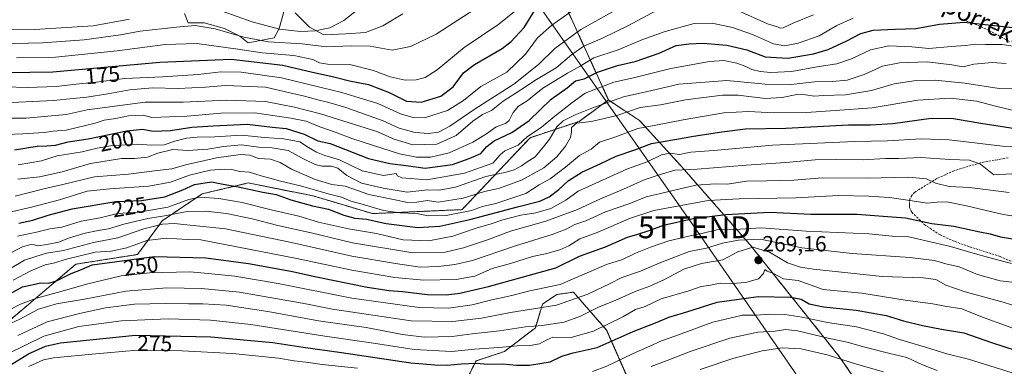
# Model space of a CAD drawing. Units: metres. Extents: x 610111 to 613541, y 4775590 to 4777959.
# Drawn here: x 610528 to 610975, y 4775904 to 4776061 of the extents above; entities that cross this region are included whole.
import ezdxf
from ezdxf.enums import TextEntityAlignment as Align

# ---------------------------------------------------------------- set-up
doc = ezdxf.new("R2010")
doc.units = ezdxf.units.M
doc.header["$MEASUREMENT"] = 0
doc.linetypes.add('TRAZOS', pattern=[0.75, 0.5, -0.25])
doc.linetypes.add('TRAZOSX2', pattern=[1.5, 1, -0.5])
doc.layers.get('0').update_dxf_attribs({"lineweight": 5})
for name, color, linetype, lineweight in [('Arbolado forestal', 92, 'TRAZOS', 0), ('Arbolado forestal CxS', 92, 'Continuous', 0), ('Carátula', 7, 'Continuous', 5), ('Curva de nivel maestra', 36, 'Continuous', 30), ('Curva de nivel normal', 36, 'Continuous', 0), ('Espacio natural protegido', 2, 'Continuous', 13), ('Espacio natural protegido CxS', 2, 'Continuous', 0), ('Pastizal CxS', 92, 'Continuous', 0), ('Punto de cota en terreno', 7, 'Continuous', 0), ('Rótulo de curva de nivel directora', 19, 'Continuous', 0), ('Rótulo de punto de cota en terreno', 19, 'Continuous', 0), ('Senda', 19, 'TRAZOSX2', 0), ('Tendido', 6, 'Continuous', 0), ('Texto cartográfico', 19, 'Continuous', 0), ('Torre de tendido puntual', 7, 'Continuous', 0)]:
    doc.layers.add(name, color=color, linetype=linetype, lineweight=lineweight)
doc.styles.add('Arial', font='arial.ttf', dxfattribs={"height": 0.2})

# ---------------------------------------------------------------- blocks, each defined once
blk = doc.blocks.new('*U153')
at = {"layer": 'Arbolado forestal CxS', "color": 92, "linetype": 'Continuous', "lineweight": 0}
blk.add_polyline3d([(611005.88, 4775759.94, 349.21), (610974.33, 4775789.99, 340.91), (610959.68, 4775827.08, 325.03), (610920.69, 4775878.84, 304.06), (610900.25, 4775908.35, 289.34), (610859.64, 4775959.26, 263.76), (610828.64, 4775994.69, 234.23), (610809.65, 4776015.5, 218.04), (610803.76, 4776019.39, 215.09), (610802.65, 4776020.13, 214.32), (610795.54, 4776024.83, 209.71), (610769.47, 4776082.04, 170.62), (610762.98, 4776096.29, 162.3), (610794.94, 4776113.04, 161.29), (610822.54, 4776132.33, 152.06), (610840.23, 4776134.19, 152.38), (610872.6, 4776130.58, 155.97), (610918.83, 4776122.88, 155.05), (610967.37, 4776119.02, 155.33), (610985.86, 4776122.11, 156.59)], dxfattribs=at)
blk = doc.blocks.new('*U164')
at = {"layer": 'Arbolado forestal CxS', "color": 92, "linetype": 'Continuous', "lineweight": 0}
blk.add_polyline3d([(610769.47, 4776082.04, 170.62), (610795.54, 4776024.83, 209.71), (610782.17, 4776015.09, 213.99), (610760.02, 4776007.71, 205.99), (610729.09, 4775975.04, 219.04), (610688.46, 4775973.24, 222.62), (610661.62, 4775981.26, 221.43), (610659.99, 4775981.58, 221.58), (610632.1, 4775987.16, 222.91), (610611.23, 4775982.22, 229.01), (610592.98, 4775969.92, 238.22), (610581.91, 4775954.69, 249.28), (610553.87, 4775950.26, 247.62), (610524.34, 4775925.17, 258.4)], dxfattribs=at)
blk = doc.blocks.new('*U183')
at = {"layer": 'Curva de nivel normal', "color": 36, "linetype": 'Continuous', "lineweight": 0}
blk.add_polyline3d([(610510.57, 4776008.74, 195), (610529.75, 4776009.43, 195), (610539.46, 4776010.14, 195), (610543.53, 4776010.72, 195), (610549.46, 4776011.2, 195), (610562.67, 4776014.34, 195), (610566.7, 4776015.66, 195), (610572.04, 4776016.44, 195), (610577.7, 4776017.59, 195), (610584.42, 4776017.89, 195), (610588.37, 4776016.82, 195), (610604.37, 4776017.44, 195), (610619.63, 4776018.88, 195), (610635.02, 4776018.98, 195), (610651.38, 4776016.52, 195), (610658.42, 4776015.29, 195), (610664.64, 4776012.69, 195), (610672.03, 4776010.12, 195), (610679.03, 4776007.31, 195), (610688.94, 4776004.2, 195), (610700.69, 4776000.31, 195), (610708.36, 4775998.8, 195), (610715.01, 4775998.86, 195), (610723.24, 4776000.77, 195), (610733.92, 4776005.68, 195), (610740.16, 4776009.5, 195), (610744.54, 4776012.69, 195), (610748.78, 4776014.1, 195), (610750.54, 4776015.5, 195), (610752.35, 4776019.18, 195), (610754.68, 4776021.97, 195), (610758.68, 4776024.42, 195), (610765.74, 4776030.19, 195), (610776.89, 4776037.02, 195), (610782.64, 4776040.17, 195), (610788.97, 4776043.95, 195), (610799.92, 4776047.66, 195), (610810.68, 4776052.12, 195), (610821.22, 4776055.9, 195), (610834.41, 4776059.57, 195), (610842.56, 4776059.71, 195), (610851.84, 4776057.79, 195), (610860.86, 4776054.51, 195), (610870.41, 4776050.35, 195), (610875.64, 4776049.41, 195), (610881.62, 4776050.58, 195), (610891.17, 4776053.94, 195), (610899.15, 4776058.66, 195), (610906.56, 4776062.02, 195)], dxfattribs=at)
blk = doc.blocks.new('*U184')
at = {"layer": 'Curva de nivel normal', "color": 36, "linetype": 'Continuous', "lineweight": 0}
blk.add_polyline3d([(610814.84, 4775903.82, 285), (610822.2, 4775906.46, 285), (610832.63, 4775910.56, 285), (610850.6, 4775916.73, 285), (610863.29, 4775919.38, 285), (610871.2, 4775919.82, 285), (610875.91, 4775920.62, 285), (610881.34, 4775919.94, 285), (610895.85, 4775916.47, 285), (610903.79, 4775914.89, 285), (610911.85, 4775912.56, 285), (610923.14, 4775909.74, 285), (610930.88, 4775907.9, 285), (610938.05, 4775904.49, 285), (610944.66, 4775902.04, 285)], dxfattribs=at)
blk = doc.blocks.new('*U192')
at = {"layer": 'Curva de nivel normal', "color": 36, "linetype": 'Continuous', "lineweight": 0}
blk.add_polyline3d([(610989.19, 4776047.79, 205), (610974.21, 4776050.09, 205), (610966.42, 4776050.07, 205), (610962.14, 4776050.22, 205), (610957.48, 4776049.57, 205), (610951.11, 4776049.06, 205), (610940.96, 4776048.15, 205), (610933.17, 4776049, 205), (610922.82, 4776049.39, 205), (610914.43, 4776047.57, 205), (610905.82, 4776043.56, 205), (610899.14, 4776041.3, 205), (610891.18, 4776040, 205), (610878.52, 4776037.84, 205), (610869.21, 4776037.28, 205), (610864.34, 4776037.73, 205), (610860.62, 4776038.64, 205), (610857.8, 4776040.11, 205), (610853.76, 4776041.54, 205), (610847.87, 4776042.71, 205), (610841.36, 4776042.34, 205), (610823.9, 4776039.13, 205), (610806.9, 4776034.89, 205), (610798.02, 4776033, 205), (610784.99, 4776027.91, 205), (610778.92, 4776023.51, 205), (610771.16, 4776017.45, 205), (610765.01, 4776012.36, 205), (610758.85, 4776008.22, 205), (610754.52, 4776004.28, 205), (610751.36, 4776003.02, 205), (610748.52, 4776001.79, 205), (610746.41, 4776000, 205), (610743.1, 4775996.17, 205), (610730.16, 4775991.61, 205), (610713.15, 4775988.52, 205), (610701.74, 4775989.53, 205), (610699.87, 4775990.46, 205), (610699.2, 4775991.46, 205), (610693.4, 4775990.55, 205), (610683.82, 4775992.63, 205), (610673.56, 4775997.6, 205), (610666.89, 4775999.65, 205), (610663.07, 4776001.12, 205), (610659.5, 4776003.3, 205), (610655.45, 4776005.82, 205), (610648.22, 4776007.26, 205), (610639.42, 4776007.78, 205), (610629.07, 4776008.87, 205), (610616.94, 4776008.06, 205), (610608.96, 4776007.97, 205), (610604.05, 4776007.46, 205), (610598.75, 4776006.06, 205), (610594, 4776004.45, 205), (610588.36, 4776004.31, 205), (610581.7, 4776004.81, 205), (610573.7, 4776004.28, 205), (610569.51, 4776004.06, 205), (610563.6, 4776002.95, 205), (610556.78, 4776001.31, 205), (610545.43, 4775999.54, 205), (610538.31, 4775997.19, 205), (610527.71, 4775995.37, 205)], dxfattribs=at)
blk = doc.blocks.new('*U201')
at = {"layer": 'Curva de nivel normal', "color": 36, "linetype": 'Continuous', "lineweight": 0}
blk.add_polyline3d([(610514.55, 4775919, 260), (610528.38, 4775925.31, 260), (610536.89, 4775929.83, 260), (610545.09, 4775932.27, 260), (610557.78, 4775934.44, 260), (610576.56, 4775937.99, 260), (610595.15, 4775939.49, 260), (610610.92, 4775939.18, 260), (610628.16, 4775937.5, 260), (610645.3, 4775934.5, 260), (610658.27, 4775932.28, 260), (610670.34, 4775929.84, 260), (610685.6, 4775927.57, 260), (610706, 4775924.55, 260), (610724.92, 4775924.26, 260), (610737.99, 4775925.8, 260), (610751.02, 4775928.29, 260), (610772.02, 4775931.71, 260), (610786.25, 4775936.65, 260), (610796.3, 4775941.55, 260), (610801.59, 4775944.2, 260), (610810.02, 4775947.14, 260), (610818.57, 4775950.77, 260), (610826.73, 4775953.95, 260), (610832.17, 4775956.01, 260), (610839.96, 4775957.54, 260), (610847.22, 4775959.79, 260), (610854.48, 4775961.11, 260), (610864.5, 4775961.7, 260), (610883.29, 4775957.75, 260), (610906.15, 4775955.07, 260), (610932.3, 4775953.29, 260), (610943.54, 4775951.87, 260), (610948.63, 4775950.37, 260), (610954.66, 4775949.03, 260), (610962.99, 4775945.56, 260), (610973.3, 4775942.68, 260), (610979.98, 4775941.94, 260)], dxfattribs=at)
blk = doc.blocks.new('*U204')
at = {"layer": 'Curva de nivel normal', "color": 36, "linetype": 'Continuous', "lineweight": 0}
blk.add_polyline3d([(610753.6, 4776065.63, 170), (610745.8, 4776059.27, 170), (610730.05, 4776048.74, 170), (610717.8, 4776038.59, 170), (610712.36, 4776035.08, 170), (610708.25, 4776034.05, 170), (610703.25, 4776033.84, 170), (610696.46, 4776035.3, 170), (610688.88, 4776038.22, 170), (610678.24, 4776040.9, 170), (610668.03, 4776041.03, 170), (610664.36, 4776041.64, 170), (610661.36, 4776043.26, 170), (610652.7, 4776045.11, 170), (610638.37, 4776046.25, 170), (610627.37, 4776047.99, 170), (610608.7, 4776050.44, 170), (610594.37, 4776050.01, 170), (610572.59, 4776047.11, 170), (610544.58, 4776044.23, 170), (610526.93, 4776043.98, 170)], dxfattribs=at)
blk = doc.blocks.new('*U209')
at = {"layer": 'Curva de nivel normal', "color": 36, "linetype": 'Continuous', "lineweight": 0}
blk.add_polyline3d([(610837.16, 4775902.38, 290), (610852.01, 4775907.45, 290), (610865.34, 4775910.85, 290), (610874.34, 4775912.2, 290), (610883.01, 4775911.76, 290), (610894.72, 4775909.16, 290), (610908.12, 4775904.87, 290), (610920.36, 4775901.31, 290)], dxfattribs=at)
blk = doc.blocks.new('*U217')
at = {"layer": 'Curva de nivel normal', "color": 36, "linetype": 'Continuous', "lineweight": 0}
blk.add_polyline3d([(610979.31, 4776003.54, 230), (610974.33, 4776003.79, 230), (610950.13, 4776006.71, 230), (610937.36, 4776007.15, 230), (610922.22, 4776006.31, 230), (610907.3, 4776005.92, 230), (610870, 4776004.26, 230), (610843.34, 4776001.85, 230), (610832.92, 4776001.12, 230), (610827.76, 4776000.14, 230), (610823.37, 4776000.62, 230), (610819.55, 4775999.98, 230), (610813.06, 4775996.73, 230), (610804.11, 4775993.57, 230), (610781.79, 4775983.5, 230), (610776.15, 4775979.3, 230), (610769.46, 4775975.62, 230), (610762.54, 4775973.57, 230), (610755.72, 4775972.48, 230), (610747.56, 4775970.48, 230), (610742.3, 4775968.61, 230), (610735.49, 4775966.59, 230), (610724.98, 4775963, 230), (610714.1, 4775960.86, 230), (610702.36, 4775961.38, 230), (610690.33, 4775964.14, 230), (610677.57, 4775966.35, 230), (610664, 4775969.4, 230), (610655.03, 4775972, 230), (610642.43, 4775974.94, 230), (610629.32, 4775978.23, 230), (610618.67, 4775980.14, 230), (610610.19, 4775980.7, 230), (610605.15, 4775979.71, 230), (610595.6, 4775976.11, 230), (610582.62, 4775973.93, 230), (610572.71, 4775973.23, 230), (610564.82, 4775971.26, 230), (610556.2, 4775969.81, 230), (610547.56, 4775967.14, 230), (610542.09, 4775966.28, 230), (610536.05, 4775964.77, 230), (610527.35, 4775962.96, 230)], dxfattribs=at)
blk = doc.blocks.new('*U218')
at = {"layer": 'Curva de nivel normal', "color": 36, "linetype": 'Continuous', "lineweight": 0}
for points in [[(610888.56, 4776063.55, 190), (610879.64, 4776059.84, 190), (610874.86, 4776057.67, 190), (610873.42, 4776057.44, 190), (610872.2, 4776058.02, 190), (610867.65, 4776059.47, 190), (610854.3, 4776065.46, 190)], [(610817.38, 4776065.47, 190), (610804.68, 4776058.69, 190), (610792.88, 4776052.89, 190), (610784.3, 4776049.32, 190), (610778.89, 4776045.5, 190), (610771.81, 4776039.39, 190), (610762.86, 4776034.2, 190), (610755.75, 4776029.41, 190), (610747.76, 4776024.26, 190), (610742.45, 4776020.01, 190), (610738.43, 4776018.21, 190), (610734, 4776015.2, 190), (610726.43, 4776008.75, 190), (610717.65, 4776004.74, 190), (610706.82, 4776004.52, 190), (610698.24, 4776007.11, 190), (610690.36, 4776010.57, 190), (610664.93, 4776018.52, 190), (610653.05, 4776021.54, 190), (610639.86, 4776024.18, 190), (610622.34, 4776024.79, 190), (610602.53, 4776023.82, 190), (610585.37, 4776023.84, 190), (610559.06, 4776020.38, 190), (610549.47, 4776018.22, 190), (610531.32, 4776016.65, 190), (610497.79, 4776016.51, 190)]]:
    blk.add_polyline3d(points, dxfattribs=at)
blk = doc.blocks.new('*U222')
at = {"layer": 'Curva de nivel normal', "color": 36, "linetype": 'Continuous', "lineweight": 0}
blk.add_polyline3d([(610525.46, 4775943.04, 245), (610533.46, 4775947.31, 245), (610539.98, 4775950.04, 245), (610544.38, 4775950.83, 245), (610549.05, 4775952.38, 245), (610562.61, 4775955.7, 245), (610569.84, 4775956.13, 245), (610576.99, 4775957.66, 245), (610586.07, 4775960.95, 245), (610595.02, 4775962.05, 245), (610604.37, 4775961.5, 245), (610610.56, 4775961.36, 245), (610654.11, 4775952.92, 245), (610679.15, 4775947.58, 245), (610698.54, 4775944.28, 245), (610711.69, 4775942.99, 245), (610726.39, 4775943.26, 245), (610734.92, 4775944.89, 245), (610742.78, 4775948.27, 245), (610751.12, 4775950.65, 245), (610761.02, 4775953.78, 245), (610767.02, 4775954.89, 245), (610773.48, 4775956.71, 245), (610777.57, 4775958.62, 245), (610782.56, 4775961.72, 245), (610790.48, 4775964.68, 245), (610805.48, 4775971.18, 245), (610816.12, 4775974.65, 245), (610840.74, 4775979.21, 245), (610854.85, 4775980.01, 245), (610880.6, 4775980.43, 245), (610899.87, 4775981.42, 245), (610913.66, 4775981.14, 245), (610923, 4775980.48, 245), (610933.33, 4775979.06, 245), (610940.08, 4775977.92, 245), (610944.68, 4775978.5, 245), (610949.08, 4775978.57, 245), (610958, 4775976.83, 245), (610974.66, 4775972.8, 245), (610992.52, 4775970.06, 245)], dxfattribs=at)
blk = doc.blocks.new('*U236')
at = {"layer": 'Curva de nivel maestra', "color": 36, "linetype": 'Continuous', "lineweight": 30}
blk.add_polyline3d([(610523.6, 4775936.67, 250), (610529.62, 4775939.92, 250), (610537.94, 4775941.74, 250), (610541.56, 4775941.69, 250), (610545.14, 4775942.7, 250), (610551.68, 4775946.1, 250), (610556.42, 4775947.8, 250), (610561.28, 4775949.95, 250), (610589.45, 4775953.77, 250), (610612.83, 4775953.09, 250), (610632.27, 4775950.58, 250), (610651.41, 4775947.08, 250), (610663.09, 4775944.48, 250), (610686.01, 4775939.82, 250), (610695.97, 4775938.24, 250), (610702.05, 4775937.87, 250), (610713.39, 4775936.54, 250), (610721.86, 4775936.35, 250), (610728.06, 4775937.07, 250), (610741.11, 4775940.18, 250), (610771.68, 4775948.64, 250), (610782.35, 4775953.85, 250), (610794.22, 4775958.17, 250), (610804.16, 4775962.5, 250), (610808.89, 4775963.92, 250), (610814.02, 4775965.6, 250), (610820.58, 4775968.05, 250), (610833.91, 4775971.01, 250), (610848.73, 4775972.9, 250), (610868.7, 4775973.9, 250), (610887.38, 4775973.04, 250), (610908.41, 4775972.95, 250), (610920.21, 4775972.05, 250), (610930.28, 4775971.31, 250), (610942.3, 4775968.68, 250), (610952.18, 4775967.58, 250), (610964.08, 4775965.02, 250), (610968.81, 4775964.08, 250), (610973.37, 4775962.63, 250), (610981.66, 4775961.37, 250)], dxfattribs=at)
blk = doc.blocks.new('*U240')
at = {"layer": 'Curva de nivel maestra', "color": 36, "linetype": 'Continuous', "lineweight": 30}
blk.add_polyline3d([(610528.05, 4775968.9, 225), (610534.38, 4775970.32, 225), (610541.27, 4775972.55, 225), (610552.26, 4775975.35, 225), (610572.04, 4775978.76, 225), (610583.7, 4775979.12, 225), (610594.18, 4775980.9, 225), (610602.33, 4775983.96, 225), (610607.72, 4775986.38, 225), (610615.42, 4775987.59, 225), (610620.67, 4775986.55, 225), (610627.57, 4775985.44, 225), (610638.67, 4775983.04, 225), (610644.7, 4775981.97, 225), (610651.36, 4775979.54, 225), (610661.31, 4775976.83, 225), (610668.46, 4775975.31, 225), (610675.53, 4775972.48, 225), (610680.5, 4775971.2, 225), (610685.78, 4775970.73, 225), (610694.63, 4775968.78, 225), (610708.97, 4775966.94, 225), (610719, 4775967.47, 225), (610732.62, 4775970.6, 225), (610754.21, 4775976.36, 225), (610764.34, 4775978.87, 225), (610768.6, 4775980.8, 225), (610772.96, 4775984.22, 225), (610777.18, 4775988.17, 225), (610783.44, 4775992.12, 225), (610791.77, 4775995.87, 225), (610799.02, 4775999.32, 225), (610807.57, 4776002.18, 225), (610814.99, 4776005.12, 225), (610825.69, 4776006.85, 225), (610834.18, 4776008.38, 225), (610847.03, 4776010.31, 225), (610857.71, 4776011.8, 225), (610876.02, 4776012.1, 225), (610904.52, 4776013.61, 225), (610914.42, 4776013.51, 225), (610924.52, 4776014.2, 225), (610942, 4776016.54, 225), (610952.06, 4776016.42, 225), (610964.52, 4776014.36, 225), (610983.99, 4776011.3, 225)], dxfattribs=at)
blk = doc.blocks.new('5PATER')
at = {"layer": 'Carátula', "linetype": 'Continuous', "lineweight": 5}
h = blk.add_hatch(color=250, dxfattribs=at)
edge = h.paths.add_edge_path()
edge.add_ellipse((0, 0.01), major_axis=(-1.33, -1.34), ratio=0.999422, start_angle=0, end_angle=360)
blk = doc.blocks.new('5TTEND')
blk.add_text('5TTEND', height=10).set_placement((0, 0), align=Align.MIDDLE_CENTER)

msp = doc.modelspace()

# ---------------------------------------------------------------- linework, layer by layer
at = {"layer": 'Arbolado forestal', "color": 92, "linetype": 'TRAZOS', "lineweight": 0}
for points in [[(610795.54, 4776024.83, 209.72), (610769.47, 4776082.04, 170.62), (610765.74, 4776090.22, 164.93), (610765.1, 4776091.63, 164.33), (610764.45, 4776093.05, 163.72), (610764.4, 4776093.15, 163.68), (610762.97, 4776096.29, 162.3)], [(610490.76, 4775936.96, 240.39), (610524.34, 4775925.17, 258.4), (610553.87, 4775950.26, 247.62), (610581.91, 4775954.69, 249.28), (610592.98, 4775969.92, 238.22), (610611.23, 4775982.22, 229.01), (610632.1, 4775987.16, 222.92), (610659.99, 4775981.59, 221.58), (610661.62, 4775981.26, 221.43), (610688.46, 4775973.24, 222.62), (610729.09, 4775975.04, 219.04), (610760.02, 4776007.72, 205.99), (610782.17, 4776015.1, 213.99), (610795.54, 4776024.83, 209.72)], [(610795.54, 4776024.83, 209.72), (610802.65, 4776020.13, 214.32), (610803.76, 4776019.39, 215.09), (610809.65, 4776015.5, 218.04), (610828.64, 4775994.69, 234.23), (610859.64, 4775959.26, 263.76), (610900.25, 4775908.35, 289.35), (610914.8, 4775887.35, 298.99), (610920.69, 4775878.84, 304.06), (610959.68, 4775827.08, 325.03), (610974.33, 4775789.99, 340.9), (611005.88, 4775759.94, 349.21), (611055.8, 4775730.53, 357.75), (611060.83, 4775726.23, 359.89), (611108.99, 4775689.41, 369.18), (611154.68, 4775655.14, 384.23)], [(610806.54, 4775893.39, 287.19), (610794.69, 4775920.32, 271.41), (610779.61, 4775937.56, 257.52), (610775.29, 4775936.94, 256.92), (610772.06, 4775936.48, 256.61), (610765.6, 4775932.17, 258.69), (610762.37, 4775921.4, 265.15), (610748.36, 4775910.63, 270.88), (610735.44, 4775906.32, 273.83), (610730.05, 4775895.55, 281.53)]]:
    msp.add_polyline3d(points, dxfattribs=at)
at = {"layer": 'Arbolado forestal CxS', "color": 92, "linetype": 'Continuous', "lineweight": 0}
msp.add_polyline3d([(610730.05, 4775895.55, 281.53), (610735.44, 4775906.32, 273.83), (610748.36, 4775910.63, 270.88), (610762.37, 4775921.4, 265.15), (610765.6, 4775932.17, 258.69), (610772.06, 4775936.48, 256.61), (610775.29, 4775936.94, 256.92), (610779.61, 4775937.56, 257.52), (610794.69, 4775920.32, 271.41), (610806.54, 4775893.39, 287.19)], dxfattribs=at)
at = {"layer": 'Curva de nivel maestra', "color": 36, "linetype": 'Continuous', "lineweight": 30}
for points in [[(610522.49, 4776037.28, 175), (610543.38, 4776037.69, 175), (610592.04, 4776041.99, 175), (610624.37, 4776043.3, 175), (610647.85, 4776040.7, 175), (610661.18, 4776037.42, 175), (610670.87, 4776035.34, 175), (610678.09, 4776033.57, 175), (610686.58, 4776031.8, 175), (610696.03, 4776028.22, 175), (610703.88, 4776024.32, 175), (610710.5, 4776023.88, 175), (610719.54, 4776026.58, 175), (610725.14, 4776030.88, 175), (610729.76, 4776037.12, 175), (610734.68, 4776040.96, 175), (610747.35, 4776048.26, 175), (610751.35, 4776051.35, 175), (610757.35, 4776057.73, 175), (610762.02, 4776065.37, 175)], [(610526.08, 4776002.25, 200), (610536.38, 4776003.82, 200), (610540.7, 4776003.96, 200), (610544.67, 4776004.39, 200), (610550.37, 4776005.81, 200), (610559.38, 4776007.21, 200), (610576.98, 4776010.83, 200), (610584.13, 4776011.55, 200), (610588.98, 4776010.66, 200), (610596.82, 4776011.02, 200), (610606.51, 4776012.52, 200), (610616.22, 4776013.14, 200), (610631.6, 4776013.84, 200), (610643.06, 4776012.53, 200), (610649.36, 4776011.83, 200), (610657.49, 4776009.3, 200), (610663.73, 4776006.35, 200), (610669.25, 4776005.06, 200), (610686.62, 4775998.28, 200), (610696.26, 4775995.92, 200), (610703.75, 4775995.13, 200), (610712.43, 4775993.8, 200), (610724.82, 4775995.55, 200), (610732.32, 4775998.19, 200), (610737.56, 4776000.54, 200), (610740.29, 4776003.78, 200), (610743.66, 4776006.26, 200), (610751.66, 4776010.05, 200), (610759.48, 4776015.58, 200), (610769.59, 4776025.22, 200), (610776.82, 4776030.3, 200), (610780.55, 4776033.55, 200), (610784.58, 4776034.38, 200), (610790.6, 4776037.43, 200), (610799.58, 4776040.44, 200), (610807.58, 4776042.36, 200), (610818.6, 4776046.12, 200), (610826.31, 4776049.57, 200), (610832.14, 4776050.29, 200), (610838.49, 4776050.64, 200), (610849.22, 4776049.7, 200), (610858.28, 4776047.65, 200), (610866.67, 4776044.42, 200), (610876.97, 4776043.8, 200), (610888.54, 4776045.74, 200), (610895.3, 4776047.84, 200), (610903.66, 4776051.67, 200), (610910, 4776055.02, 200), (610915.66, 4776056.58, 200), (610925.66, 4776057.01, 200), (610935, 4776057.26, 200), (610945.73, 4776059.27, 200), (610956.94, 4776060.18, 200), (610981.54, 4776057.4, 200)], [(610524.02, 4775904.47, 275), (610532.34, 4775909.53, 275), (610540.14, 4775913.02, 275), (610546.88, 4775914.54, 275), (610580.92, 4775917.98, 275), (610615.18, 4775917.34, 275), (610643.22, 4775914.62, 275), (610657.02, 4775912.51, 275), (610674.34, 4775910.18, 275), (610705.85, 4775905.5, 275), (610716.68, 4775904.53, 275), (610722.3, 4775904.36, 275), (610728.68, 4775904.99, 275), (610735.68, 4775905.28, 275), (610740.86, 4775904.92, 275), (610747.4, 4775904.99, 275), (610753.87, 4775904.37, 275), (610759.72, 4775904.45, 275), (610769.02, 4775905.9, 275), (610774.35, 4775908.5, 275), (610779.46, 4775910.02, 275), (610790.45, 4775912.38, 275), (610806.69, 4775919.64, 275), (610816.95, 4775923.61, 275), (610822.88, 4775926.24, 275), (610831.14, 4775928.69, 275), (610844.88, 4775933.05, 275), (610863.51, 4775935.52, 275), (610878.07, 4775935.29, 275), (610882.99, 4775934.32, 275), (610886.54, 4775932.32, 275), (610893.16, 4775930.91, 275), (610907.9, 4775929.42, 275), (610921.5, 4775926.93, 275), (610929.39, 4775924.57, 275), (610938.1, 4775922.36, 275), (610946.63, 4775920.8, 275), (610956.84, 4775919.06, 275), (610969.29, 4775914.62, 275), (610980.58, 4775911.03, 275)]]:
    msp.add_polyline3d(points, dxfattribs=at)
at = {"layer": 'Curva de nivel normal', "color": 36, "linetype": 'Continuous', "lineweight": 0}
for points in [[(610518.38, 4776023.42, 185), (610543.71, 4776024.53, 185), (610552.66, 4776025.56, 185), (610558.81, 4776026.08, 185), (610568.31, 4776027.56, 185), (610578.37, 4776029.5, 185), (610588.62, 4776030.35, 185), (610600.36, 4776029.99, 185), (610612.62, 4776030.64, 185), (610621.7, 4776031.35, 185), (610639.95, 4776030.68, 185), (610651.02, 4776028.15, 185), (610656.94, 4776026.74, 185), (610663.69, 4776024.93, 185), (610668.63, 4776023.69, 185), (610676.36, 4776021.44, 185), (610693.36, 4776015.3, 185), (610700.63, 4776011.97, 185), (610707.76, 4776010.04, 185), (610713.96, 4776009.57, 185), (610718.36, 4776010.18, 185), (610723.54, 4776012.92, 185), (610735.09, 4776020.86, 185), (610752.54, 4776031.99, 185), (610763.73, 4776040.96, 185), (610771.19, 4776048.27, 185), (610783.03, 4776056.89, 185), (610803.9, 4776068.54, 185)], [(610521.71, 4776030.74, 180), (610532.05, 4776030.48, 180), (610544.97, 4776030.99, 180), (610554.06, 4776032.01, 180), (610563.08, 4776032.86, 180), (610576.03, 4776034.55, 180), (610593.21, 4776035.34, 180), (610609.3, 4776036.36, 180), (610619.72, 4776037.57, 180), (610628.92, 4776037.46, 180), (610647.23, 4776034.97, 180), (610664.63, 4776030.72, 180), (610674.56, 4776028.24, 180), (610682.39, 4776025.74, 180), (610690.95, 4776023.2, 180), (610701.16, 4776018.5, 180), (610706.97, 4776016.92, 180), (610712.06, 4776016.72, 180), (610722.44, 4776020.1, 180), (610729.82, 4776024.65, 180), (610737.58, 4776030.89, 180), (610749.35, 4776037.48, 180), (610757.96, 4776045.72, 180), (610763.4, 4776053.1, 180), (610769.89, 4776058.83, 180), (610787.82, 4776071.61, 180)], [(610519.8, 4776050.31, 165), (610538.77, 4776050.79, 165), (610557.71, 4776052.09, 165), (610574.14, 4776054.46, 165), (610583.06, 4776056.07, 165), (610599.5, 4776057.93, 165), (610607.96, 4776058.74, 165), (610617.01, 4776057.14, 165), (610630.04, 4776053.3, 165), (610641.3, 4776051.32, 165), (610656.52, 4776050.32, 165), (610667.58, 4776048.95, 165), (610678.82, 4776049.44, 165), (610687.36, 4776049.25, 165), (610697.4, 4776047.46, 165), (610705.68, 4776049.06, 165), (610717.4, 4776054.74, 165), (610734.84, 4776066.03, 165)], [(610620.27, 4776065.12, 160), (610633.86, 4776060.32, 160), (610646.26, 4776056.98, 160), (610655.74, 4776055.87, 160), (610662.48, 4776056.2, 160), (610669.16, 4776057.55, 160), (610675.39, 4776060.86, 160), (610683.97, 4776067.54, 160)], [(610509.24, 4776057.14, 160), (610535.17, 4776056.9, 160), (610561.65, 4776058.51, 160), (610578.16, 4776061.55, 160)], [(610527.52, 4775988.81, 210), (610537.43, 4775989.92, 210), (610547.64, 4775992.16, 210), (610560.48, 4775995.92, 210), (610574.5, 4775998.27, 210), (610580.53, 4775998.21, 210), (610586.31, 4775998.82, 210), (610591.1, 4776000.69, 210), (610597.92, 4776002.34, 210), (610604.6, 4776001.87, 210), (610613.75, 4776002.49, 210), (610620.86, 4776003.77, 210), (610628.98, 4776004.4, 210), (610636.7, 4776003.34, 210), (610642.88, 4776003.07, 210), (610650.19, 4776001.85, 210), (610656.55, 4775998.4, 210), (610662.38, 4775995.53, 210), (610665.5, 4775994.79, 210), (610669.8, 4775994.83, 210), (610672.8, 4775993.82, 210), (610676.8, 4775990.56, 210), (610683.45, 4775987, 210), (610693.27, 4775984.74, 210), (610704.15, 4775982.99, 210), (610713.36, 4775984, 210), (610718.7, 4775983.94, 210), (610726.18, 4775985.23, 210), (610739.88, 4775990.02, 210), (610749.12, 4775992.06, 210), (610752.68, 4775993.12, 210), (610756.02, 4775994.93, 210), (610758.68, 4775996.71, 210), (610762.34, 4775998.99, 210), (610766, 4776003.52, 210), (610768.75, 4776007.07, 210), (610772.04, 4776012.58, 210), (610775.05, 4776015.38, 210), (610780.42, 4776018.12, 210), (610787.98, 4776021.16, 210), (610802.35, 4776026.27, 210), (610815.21, 4776029.21, 210), (610827.54, 4776032.04, 210), (610849.25, 4776033.7, 210), (610866.6, 4776031.97, 210), (610878.45, 4776031.81, 210), (610889.1, 4776033.14, 210), (610897.04, 4776033.2, 210), (610903.8, 4776033.79, 210), (610911.57, 4776036.45, 210), (610919.84, 4776040.13, 210), (610927.66, 4776041.78, 210), (610940.08, 4776042.18, 210), (610951.35, 4776040.81, 210), (610956.42, 4776039.95, 210), (610961.33, 4776041.06, 210), (610969.57, 4776041.93, 210), (610975.97, 4776041.34, 210)], [(610526.4, 4775981.19, 215), (610539.34, 4775984.46, 215), (610547.89, 4775986.45, 215), (610562.29, 4775989.98, 215), (610577.7, 4775991.22, 215), (610589.54, 4775992.6, 215), (610597.38, 4775993.56, 215), (610604.2, 4775995.49, 215), (610610.37, 4775996.89, 215), (610617.74, 4775998.62, 215), (610628.53, 4776000.08, 215), (610632.74, 4775999.8, 215), (610636.74, 4775998.22, 215), (610642.24, 4775997.96, 215), (610646.58, 4775996.39, 215), (610651.78, 4775993.37, 215), (610662.51, 4775988.74, 215), (610669.99, 4775986.38, 215), (610676.02, 4775985.66, 215), (610686.78, 4775981.98, 215), (610698.69, 4775979.52, 215), (610704.36, 4775978.28, 215), (610708.62, 4775978.42, 215), (610713.41, 4775979.15, 215), (610718.29, 4775978.46, 215), (610729.68, 4775980.3, 215), (610739.35, 4775983.21, 215), (610745.68, 4775984.64, 215), (610756.15, 4775988.46, 215), (610766.27, 4775993.97, 215), (610772.16, 4775999.03, 215), (610776.06, 4776003.91, 215), (610778.28, 4776007.82, 215), (610778.81, 4776010.17, 215), (610778.8, 4776012.29, 215), (610781.1, 4776014.33, 215), (610787.87, 4776015.13, 215), (610799.29, 4776017.81, 215), (610809.9, 4776021.49, 215), (610819.21, 4776022.63, 215), (610830.49, 4776024.88, 215), (610838.88, 4776025.93, 215), (610847.34, 4776027.06, 215), (610854.34, 4776026.96, 215), (610866.6, 4776025.57, 215), (610874.28, 4776025.93, 215), (610880.94, 4776027.33, 215), (610884.9, 4776027.21, 215), (610889.09, 4776026.5, 215), (610892.99, 4776026.82, 215), (610903.07, 4776027.2, 215), (610914.88, 4776029.22, 215), (610925.14, 4776032.17, 215), (610935.19, 4776033.66, 215), (610943.72, 4776033.79, 215), (610957.28, 4776032.42, 215), (610972.88, 4776030.06, 215), (610985.06, 4776029.9, 215)], [(610523.28, 4775973.72, 220), (610533.71, 4775976.16, 220), (610546.38, 4775979.56, 220), (610559.04, 4775983.46, 220), (610569.29, 4775984.46, 220), (610587.04, 4775985.65, 220), (610596.76, 4775987.46, 220), (610605.46, 4775990.74, 220), (610614.81, 4775992.94, 220), (610621.15, 4775993.48, 220), (610624.59, 4775993.2, 220), (610628.32, 4775992.39, 220), (610632.68, 4775992.08, 220), (610637.9, 4775990.43, 220), (610641.91, 4775989.38, 220), (610646.78, 4775987.92, 220), (610655.74, 4775985.78, 220), (610668.38, 4775982.29, 220), (610674.43, 4775980.76, 220), (610678.62, 4775978.92, 220), (610683.74, 4775977.54, 220), (610693.42, 4775974.7, 220), (610700.93, 4775973.55, 220), (610708.56, 4775973.22, 220), (610713.56, 4775972.24, 220), (610721.94, 4775972.39, 220), (610733.36, 4775974.6, 220), (610738.44, 4775976.42, 220), (610744.42, 4775977.76, 220), (610758.09, 4775982.38, 220), (610764.02, 4775986.23, 220), (610769.02, 4775989.1, 220), (610776.02, 4775994.25, 220), (610782.35, 4775999.67, 220), (610787.75, 4776002.46, 220), (610791.42, 4776005.64, 220), (610798.37, 4776007.91, 220), (610808.92, 4776011.88, 220), (610816.26, 4776013.2, 220), (610829.47, 4776015.87, 220), (610847.94, 4776019.01, 220), (610859.07, 4776019.66, 220), (610870.56, 4776018.97, 220), (610885.34, 4776019.17, 220), (610898.34, 4776020.09, 220), (610915.22, 4776021.31, 220), (610935.86, 4776024.78, 220), (610950.52, 4776025.69, 220), (610962.73, 4776024.24, 220), (610970.55, 4776022.11, 220), (610982.56, 4776019.28, 220)], [(610522.23, 4775954.4, 235), (610529.67, 4775958.16, 235), (610533.84, 4775959.37, 235), (610536.66, 4775958.57, 235), (610540.69, 4775959.24, 235), (610545.94, 4775960.27, 235), (610550.98, 4775962.2, 235), (610558.03, 4775964.3, 235), (610564.04, 4775965.56, 235), (610568.7, 4775966.29, 235), (610575.57, 4775968.47, 235), (610586.5, 4775970.97, 235), (610594.97, 4775972.3, 235), (610604.3, 4775974.12, 235), (610612.65, 4775974.33, 235), (610622.24, 4775973.25, 235), (610633.92, 4775970.93, 235), (610645.45, 4775967.85, 235), (610660.69, 4775964.46, 235), (610679.45, 4775960.02, 235), (610706.74, 4775955.48, 235), (610721.37, 4775955.65, 235), (610729.69, 4775957.62, 235), (610741.14, 4775961.54, 235), (610751.1, 4775965.19, 235), (610767.1, 4775969.74, 235), (610781.47, 4775975.04, 235), (610791.91, 4775980.01, 235), (610802.3, 4775984.37, 235), (610811.8, 4775988.5, 235), (610818.97, 4775990.94, 235), (610825.68, 4775992.97, 235), (610835.8, 4775993.48, 235), (610857.97, 4775995.26, 235), (610875.97, 4775996.42, 235), (610889.36, 4775997.66, 235), (610899.2, 4775997.98, 235), (610911.11, 4775997.68, 235), (610921.19, 4775998.28, 235), (610927.33, 4775998.33, 235), (610937.22, 4775998.79, 235), (610950.5, 4775997.86, 235), (610959.38, 4775997.56, 235), (610964.33, 4775995.67, 235), (610970.33, 4775990.79, 235), (610978.51, 4775991.32, 235)], [(610524.28, 4775948.26, 240), (610530.5, 4775952.07, 240), (610535.65, 4775953.78, 240), (610540.61, 4775955.33, 240), (610548.19, 4775956.46, 240), (610561.94, 4775960.16, 240), (610572.92, 4775962.18, 240), (610584.68, 4775966.28, 240), (610593.14, 4775968.42, 240), (610598.45, 4775968.79, 240), (610621.71, 4775966.35, 240), (610651.74, 4775960.18, 240), (610679.1, 4775953.85, 240), (610698.95, 4775950.64, 240), (610710.09, 4775948.94, 240), (610718.4, 4775949.14, 240), (610725.89, 4775950.17, 240), (610733.87, 4775951.88, 240), (610753.38, 4775958.67, 240), (610770.02, 4775963.8, 240), (610776.35, 4775966.13, 240), (610780.35, 4775968.26, 240), (610785.23, 4775970, 240), (610794.19, 4775974, 240), (610805.23, 4775977.86, 240), (610812.68, 4775980.78, 240), (610821.68, 4775983.03, 240), (610835.12, 4775986.2, 240), (610844.11, 4775986.7, 240), (610849.51, 4775986.55, 240), (610858.21, 4775988.01, 240), (610867.22, 4775988.06, 240), (610879.63, 4775988.47, 240), (610892.48, 4775989.54, 240), (610912.91, 4775989.38, 240), (610931.81, 4775989.8, 240), (610939.8, 4775988.96, 240), (610943.88, 4775987.06, 240), (610950.14, 4775985.55, 240), (610959.33, 4775985.02, 240), (610977.39, 4775982.87, 240)], [(610524.06, 4775929.75, 255), (610528.71, 4775932.09, 255), (610536.05, 4775934.89, 255), (610548.71, 4775938.29, 255), (610558.71, 4775941.22, 255), (610574.41, 4775944.93, 255), (610587.33, 4775946.37, 255), (610605.62, 4775946.75, 255), (610613.97, 4775946.1, 255), (610625.95, 4775944.79, 255), (610645.71, 4775941.46, 255), (610679.06, 4775934.81, 255), (610709.6, 4775930.54, 255), (610722.95, 4775930.24, 255), (610733.68, 4775931.79, 255), (610742.68, 4775934.12, 255), (610751.68, 4775936.01, 255), (610759.93, 4775938.12, 255), (610773.66, 4775941.09, 255), (610786.93, 4775946.85, 255), (610794.69, 4775950.12, 255), (610801.9, 4775952.39, 255), (610807.78, 4775955.24, 255), (610814.54, 4775958.04, 255), (610822.9, 4775960.87, 255), (610832.57, 4775963.16, 255), (610838.56, 4775964.28, 255), (610844.67, 4775965.82, 255), (610852.89, 4775966.09, 255), (610864.89, 4775966.76, 255), (610885.22, 4775965.23, 255), (610913.65, 4775963.99, 255), (610925.84, 4775962.84, 255), (610931.82, 4775962.7, 255), (610950.72, 4775958.31, 255), (610961.07, 4775955.21, 255), (610967.58, 4775953.4, 255), (610978.46, 4775950.61, 255)], [(610985.96, 4775929.31, 265), (610974.63, 4775932.95, 265), (610957.34, 4775937.66, 265), (610948.68, 4775940.79, 265), (610944.12, 4775943.38, 265), (610938.26, 4775944.1, 265), (610919.76, 4775944.6, 265), (610888.64, 4775947.95, 265), (610882.66, 4775948.9, 265), (610876.8, 4775950.9, 265), (610868.63, 4775955.66, 265), (610861.01, 4775957.92, 265), (610854.2, 4775955.85, 265), (610847.39, 4775952.25, 265), (610837.77, 4775950.6, 265), (610829.78, 4775948.04, 265), (610820.99, 4775943.24, 265), (610814.26, 4775940.23, 265), (610807.66, 4775937.91, 265), (610798.86, 4775933.92, 265), (610791.08, 4775930.79, 265), (610782.92, 4775926.68, 265), (610775.37, 4775923.9, 265), (610765.49, 4775922.45, 265), (610757.85, 4775921.77, 265), (610746.14, 4775919.93, 265), (610733.68, 4775918.58, 265), (610724.69, 4775917.4, 265), (610711.96, 4775917.16, 265), (610702.1, 4775918.31, 265), (610685.62, 4775921.45, 265), (610663.98, 4775924.58, 265), (610641.02, 4775928.75, 265), (610622.08, 4775931.59, 265), (610611.52, 4775932.3, 265), (610605.04, 4775932.19, 265), (610594.32, 4775932.48, 265), (610580.52, 4775932.08, 265), (610567.32, 4775930.42, 265), (610555.45, 4775927.81, 265), (610540.83, 4775924.13, 265), (610527.55, 4775917.82, 265)], [(610522.71, 4775909.36, 270), (610539.34, 4775917.64, 270), (610555.22, 4775921.95, 270), (610574.58, 4775924.52, 270), (610595.68, 4775925.41, 270), (610614.89, 4775924.89, 270), (610633.24, 4775922.85, 270), (610666.8, 4775917.62, 270), (610688.96, 4775914.45, 270), (610707.39, 4775911.56, 270), (610724.45, 4775910.68, 270), (610734.8, 4775911.65, 270), (610745.72, 4775912.4, 270), (610754.04, 4775913.13, 270), (610760.02, 4775913.29, 270), (610764.22, 4775914.03, 270), (610767.52, 4775915.95, 270), (610770.22, 4775917.1, 270), (610778.02, 4775916.75, 270), (610788.68, 4775919.82, 270), (610802.02, 4775926.42, 270), (610807.79, 4775929.7, 270), (610812.12, 4775931.09, 270), (610819.45, 4775934.59, 270), (610832.01, 4775938.18, 270), (610837.67, 4775940.2, 270), (610841.01, 4775940.55, 270), (610846.21, 4775941.57, 270), (610851.72, 4775941.53, 270), (610857.87, 4775941.92, 270), (610863.58, 4775943.56, 270), (610865.96, 4775946.04, 270), (610866.45, 4775947.8, 270), (610867.48, 4775947.08, 270), (610870.46, 4775945.98, 270), (610875.01, 4775943.55, 270), (610881.67, 4775942.83, 270), (610893, 4775938.76, 270), (610910.55, 4775937.13, 270), (610930.21, 4775933.99, 270), (610942.68, 4775932.2, 270), (610948.22, 4775931.14, 270), (610955.89, 4775930.04, 270), (610965.25, 4775926.18, 270), (610984.08, 4775919.45, 270)], [(610788.22, 4775901.48, 280), (610794.74, 4775903.94, 280), (610806.78, 4775909.74, 280), (610814.32, 4775913.02, 280), (610819.56, 4775915.49, 280), (610825.64, 4775917.56, 280), (610842.95, 4775923.98, 280), (610856.43, 4775927.16, 280), (610862.61, 4775927.05, 280), (610868.56, 4775927.5, 280), (610875.61, 4775927.37, 280), (610883.44, 4775926.19, 280), (610894.99, 4775923.79, 280), (610908.02, 4775921.78, 280), (610920.29, 4775918.61, 280), (610927.66, 4775916.06, 280), (610939.33, 4775912.64, 280), (610949, 4775909.58, 280), (610958.88, 4775907.16, 280), (610966.16, 4775904.81, 280), (610981.13, 4775900.23, 280)], [(610532.56, 4775903.83, 280), (610539.14, 4775906.8, 280), (610543.78, 4775907.79, 280), (610562.89, 4775909.6, 280), (610580.04, 4775911, 280), (610602.04, 4775910.98, 280), (610624.88, 4775909.74, 280), (610645.74, 4775907.53, 280), (610652.88, 4775906.37, 280), (610658.22, 4775905.78, 280), (610665.66, 4775904.7, 280), (610681.62, 4775902.97, 280)]]:
    msp.add_polyline3d(points, dxfattribs=at)
at = {"layer": 'Espacio natural protegido', "color": 2, "linetype": 'Continuous', "lineweight": 13}
for points in [[(610603.15, 4776064.06, 161.86), (610604.75, 4776059.83, 164.51), (610612.16, 4776059.89, 164.25), (610621.33, 4776057.24, 164.07), (610628.21, 4776053.84, 165.85), (610632.03, 4776050.81, 168.2), (610643.88, 4776053.08, 162.75), (610646.17, 4776057.24, 159.87), (610648.3, 4776064.84, 155.83)], [(610653.31, 4776064.35, 155.44), (610659.85, 4776057.88, 158.45), (610666.38, 4776054.47, 161.41), (610676.36, 4776054.81, 161.83), (610685.3, 4776055.49, 162.67), (610693.22, 4776058.56, 162.02), (610702.16, 4776064.01, 160.12)]]:
    msp.add_polyline3d(points, dxfattribs=at)
at = {"layer": 'Espacio natural protegido CxS', "color": 2, "linetype": 'Continuous', "lineweight": 0}
for points in [[(610603.15, 4776064.06, 161.86), (610604.75, 4776059.83, 164.51), (610612.16, 4776059.89, 164.25), (610621.33, 4776057.24, 164.07), (610628.21, 4776053.84, 165.85), (610632.03, 4776050.81, 168.2), (610643.88, 4776053.08, 162.75), (610646.17, 4776057.24, 159.87), (610648.3, 4776064.84, 155.83)], [(610603.15, 4776064.06, 161.86), (610604.75, 4776059.83, 164.51), (610612.16, 4776059.89, 164.25), (610621.33, 4776057.24, 164.07), (610628.21, 4776053.84, 165.85), (610632.03, 4776050.81, 168.2), (610643.88, 4776053.08, 162.75), (610646.17, 4776057.24, 159.87), (610648.3, 4776064.84, 155.83)], [(610653.31, 4776064.35, 155.44), (610659.85, 4776057.88, 158.45), (610666.38, 4776054.47, 161.41), (610676.36, 4776054.81, 161.83), (610685.3, 4776055.49, 162.67), (610693.22, 4776058.56, 162.02), (610702.16, 4776064.01, 160.12)], [(610653.31, 4776064.35, 155.44), (610659.85, 4776057.88, 158.45), (610666.38, 4776054.47, 161.41), (610676.36, 4776054.81, 161.83), (610685.3, 4776055.49, 162.67), (610693.22, 4776058.56, 162.02), (610702.16, 4776064.01, 160.12)]]:
    msp.add_polyline3d(points, dxfattribs=at)
at = {"layer": 'Pastizal CxS', "color": 92, "linetype": 'Continuous', "lineweight": 0}
for points in [[(610490.76, 4775936.96, 240.39), (610524.34, 4775925.17, 258.4), (610553.87, 4775950.26, 247.62), (610581.91, 4775954.69, 249.28), (610592.98, 4775969.92, 238.22), (610611.23, 4775982.22, 229.01), (610632.1, 4775987.16, 222.92), (610659.99, 4775981.59, 221.58), (610661.62, 4775981.26, 221.43), (610688.46, 4775973.24, 222.62), (610729.09, 4775975.04, 219.04), (610760.02, 4776007.72, 205.99), (610782.17, 4776015.1, 213.99), (610795.54, 4776024.83, 209.72)], [(610524.34, 4775925.17, 258.4), (610553.87, 4775950.26, 247.62), (610581.91, 4775954.69, 249.28), (610592.98, 4775969.92, 238.22), (610611.23, 4775982.22, 229.01), (610632.1, 4775987.16, 222.91), (610659.99, 4775981.58, 221.58), (610661.62, 4775981.26, 221.43), (610688.46, 4775973.24, 222.62), (610729.09, 4775975.04, 219.04), (610760.02, 4776007.71, 205.99), (610782.17, 4776015.09, 213.99), (610795.54, 4776024.83, 209.71), (610802.65, 4776020.13, 214.32), (610803.76, 4776019.39, 215.09), (610809.65, 4776015.5, 218.04), (610828.64, 4775994.69, 234.23), (610859.64, 4775959.26, 263.76), (610900.25, 4775908.35, 289.34), (610920.69, 4775878.84, 304.06), (610959.68, 4775827.08, 325.03), (610974.33, 4775789.99, 340.91), (611005.88, 4775759.94, 349.21)], [(610795.54, 4776024.83, 209.72), (610802.65, 4776020.13, 214.32), (610803.76, 4776019.39, 215.09), (610809.65, 4776015.5, 218.04), (610828.64, 4775994.69, 234.23), (610859.64, 4775959.26, 263.76), (610900.25, 4775908.35, 289.35), (610914.8, 4775887.35, 298.99), (610920.69, 4775878.84, 304.06), (610959.68, 4775827.08, 325.03), (610974.33, 4775789.99, 340.9), (611005.88, 4775759.94, 349.21), (611055.8, 4775730.53, 357.75), (611060.83, 4775726.23, 359.89), (611108.99, 4775689.41, 369.18), (611154.68, 4775655.14, 384.23)], [(610806.54, 4775893.39, 287.19), (610794.69, 4775920.32, 271.41), (610779.61, 4775937.56, 257.52), (610775.29, 4775936.94, 256.92), (610772.06, 4775936.48, 256.61), (610765.6, 4775932.17, 258.69), (610762.37, 4775921.4, 265.15), (610748.36, 4775910.63, 270.88), (610735.44, 4775906.32, 273.83), (610730.05, 4775895.55, 281.53)], [(610806.54, 4775893.39, 287.19), (610794.69, 4775920.32, 271.41), (610779.61, 4775937.56, 257.52), (610775.29, 4775936.94, 256.92), (610772.06, 4775936.48, 256.61), (610765.6, 4775932.17, 258.69), (610762.37, 4775921.4, 265.15), (610748.36, 4775910.63, 270.88), (610735.44, 4775906.32, 273.83), (610730.05, 4775895.55, 281.53)]]:
    msp.add_polyline3d(points, dxfattribs=at)
at = {"layer": 'Senda', "color": 19, "linetype": 'TRAZOSX2', "lineweight": 0}
for points in [[(610955.06, 4776061.75, 199.14), (610957.68, 4776060.81, 200.03), (610961.75, 4776059.34, 201.16), (610968.3, 4776056.39, 202.42), (610972.3, 4776054.21, 203.31), (610977.6, 4776051.3, 204.21)], [(610976.83, 4775998.58, 231.82), (610972.05, 4775997.73, 232.74), (610964.29, 4775996.34, 234.58), (610952.29, 4775992.64, 237.04), (610948.45, 4775990.91, 238.09), (610944.55, 4775989.15, 239.2), (610936.51, 4775984.18, 241.63), (610934.54, 4775982.96, 242.5), (610933.13, 4775981.52, 243.69), (610932.25, 4775979.76, 245.09), (610932.12, 4775977.12, 246.48), (610932.07, 4775976.01, 246.91), (610933.13, 4775973.9, 247.48), (610938.9, 4775968.26, 250.59), (610946.03, 4775963.54, 252.68), (610952.66, 4775960.54, 253.3), (610959.51, 4775958.12, 253.27), (610973.22, 4775953.71, 253.35), (610981.89, 4775950.04, 254.74)]]:
    msp.add_polyline3d(points, dxfattribs=at)
at = {"layer": 'Tendido', "color": 6, "linetype": 'Continuous', "lineweight": 0}
msp.add_polyline3d([(611231.02, 4775607.66, 400.45), (611174.34, 4775643.14, 387.94), (610971.9, 4775770.28, 352.82), (610895.48, 4775878.76, 307.29), (610834.58, 4775967.05, 252.42), (610760.43, 4776072.88, 172.06)], dxfattribs=at)

# ---------------------------------------------------------------- block references
at = {"layer": 'Arbolado forestal CxS', "color": 92, "linetype": 'Continuous', "lineweight": 0}
for name in ['*U153', '*U164']:
    msp.add_blockref(name, (0, 0), dxfattribs=at)
at = {"layer": 'Curva de nivel maestra', "color": 36, "linetype": 'Continuous', "lineweight": 30}
for name in ['*U240', '*U236']:
    msp.add_blockref(name, (0, 0), dxfattribs=at)
at = {"layer": 'Curva de nivel normal', "color": 36, "linetype": 'Continuous', "lineweight": 0}
for name in ['*U204', '*U183', '*U218', '*U192', '*U217', '*U222', '*U201', '*U184', '*U209']:
    msp.add_blockref(name, (0, 0), dxfattribs=at)
at = {"layer": 'Punto de cota en terreno', "linetype": 'Continuous', "lineweight": 0}
msp.add_blockref('5PATER', (610863.61, 4775952.09, 269.16), dxfattribs=at)
at = {"layer": 'Torre de tendido puntual', "linetype": 'Continuous', "lineweight": 0}
msp.add_blockref('5TTEND', (610834.58, 4775967.05, 253.05), dxfattribs=at)

# ---------------------------------------------------------------- texts
at = {"layer": 'Rótulo de curva de nivel directora', "color": 19, "linetype": 'Continuous', "lineweight": 0, "style": 'Arial'}
for s, rotation, p in [('175', 5.05, (610565.95, 4776036.14)), ('200', 11.6226, (610572.32, 4776006.27)), ('225', 9.7815, (610578.17, 4775976.23)), ('250', 7.7225, (610583.35, 4775949.38)), ('275', -1.0702, (610589.65, 4775914.29))]:
    msp.add_text(s, height=7, rotation=rotation, dxfattribs=at).set_placement(p, align=Align.MIDDLE_CENTER)
at = {"layer": 'Rótulo de punto de cota en terreno', "color": 19, "linetype": 'Continuous', "lineweight": 0, "style": 'Arial'}
msp.add_text('269,16', height=7, dxfattribs=at).set_placement((610865.37, 4775953.85), align=Align.BOTTOM_LEFT)
at = {"layer": 'Texto cartográfico', "color": 19, "linetype": 'Continuous', "lineweight": 0, "style": 'Arial'}
msp.add_text('Xistaporreko Bidea', height=8, rotation=-25.9193, dxfattribs=at).set_placement((610969.7, 4776058.67), align=Align.MIDDLE_CENTER)

doc.saveas('drawing.dxf')
